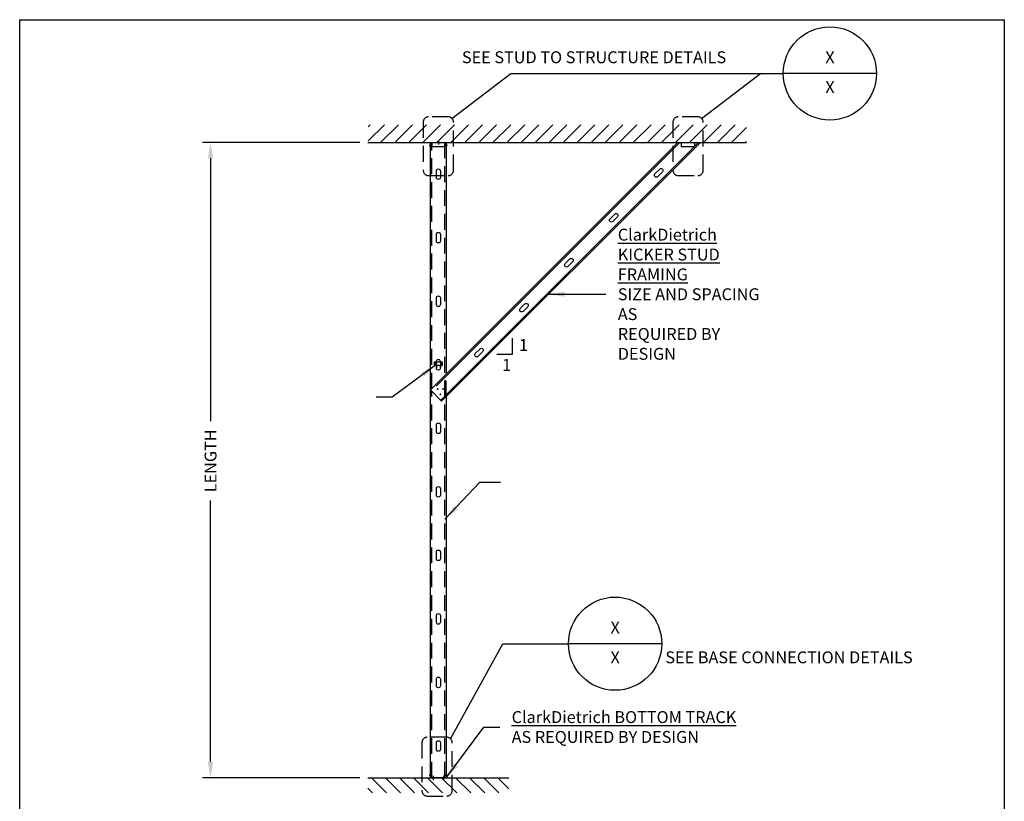
# Model space of a CAD drawing. Units: inches. Extents: x 0 to 372, y 0 to 446.
# Drawn here: x 0 to 372, y 151 to 446 of the extents above; entities that cross this region are included whole.
import ezdxf
from ezdxf.enums import TextEntityAlignment as Align

# ---------------------------------------------------------------- set-up
doc = ezdxf.new("R2010")
doc.units = ezdxf.units.IN
doc.header["$LTSCALE"] = 48
doc.header["$MEASUREMENT"] = 0
for name, pattern in [('CENTER', [2, 1.25, -0.25, 0.25, -0.25]), ('CENTER2', [1.125, 0.75, -0.125, 0.125, -0.125]), ('HIDDEN2', [0.1875, 0.125, -0.0625])]:
    doc.linetypes.add(name, pattern=pattern)
for name, color, linetype in [('CENTERLINE', 2, 'CENTER'), ('CLIPS', 6, 'Continuous'), ('DIM', 1, 'Continuous'), ('MISC', 4, 'Continuous'), ('STUD', 4, 'Continuous'), ('THIN-LINE', 9, 'Continuous')]:
    doc.layers.add(name, color=color, linetype=linetype)
doc.styles.add('000-CDES', font='romans.shx', dxfattribs={"width": 0.9, "height": 4.5})
doc.styles.add('Romans', font='romans.shx', dxfattribs={"width": 0.9, "height": 0.09375})
doc.dimstyles.new('016-CDES3_4', dxfattribs={"dimscale": 16, "dimtxt": 0.09375, "dimasz": 0.125, "dimexe": 0.0625, "dimexo": 0.0625, "dimgap": 0.09375, "dimtad": 0, "dimdec": 4, "dimzin": 3, "dimdsep": 46, "dimlunit": 4, "dimtxsty": '000-CDES', "dimcen": 0.09375, "dimclrt": 7, "dimadec": 0, "dimazin": 0, "dimtfac": 1, "dimtdec": 4, "dimtmove": 0, "dimatfit": 3, "dimfxl": 1, "dimfrac": 2, "dimtolj": 1, "dimtzin": 0, "dimarcsym": 0})
doc.dimstyles.new('DDG-STANDARD', dxfattribs={"dimscale": 48, "dimtxt": 0.09375, "dimasz": 0.125, "dimexe": 0.0625, "dimexo": 0.0625, "dimgap": 0.09375, "dimtad": 0, "dimtih": 1, "dimtoh": 1, "dimdec": 4, "dimzin": 3, "dimdsep": 46, "dimlunit": 4, "dimtxsty": 'Romans', "dimcen": 0.09375, "dimclrt": 7, "dimadec": 0, "dimazin": 0, "dimtfac": 1, "dimtdec": 4, "dimtofl": 0, "dimtmove": 0, "dimatfit": 3, "dimfxl": 1, "dimfrac": 2, "dimtolj": 1, "dimtzin": 0, "dimarcsym": 0})

# ---------------------------------------------------------------- blocks, each defined once
blk = doc.blocks.new('10HEAD')
at = {"layer": 'CENTERLINE', "linetype": 'CENTER2'}
for p, q in [((-0.23, 0), (0.23, 0)), ((0, -0.23), (0, 0.23))]:
    blk.add_line(p, q, dxfattribs=at)
at = {"layer": 'MISC'}
blk.add_lwpolyline([(-0.06, 0.12), (0.06, 0.12, -0.267949), (0.07, 0.11), (0.13, 0, -0.267949), (0.13, 0), (0.07, -0.11, -0.267949), (0.06, -0.12), (-0.06, -0.12, -0.267949), (-0.07, -0.11), (-0.13, 0, -0.267949), (-0.13, 0), (-0.07, 0.11, -0.267949)], format="xyb", close=True, dxfattribs=at)
for radius in [0.17, 0.117]:
    blk.add_circle((0, 0), radius, dxfattribs=at)
blk = doc.blocks.new('362brace')
at = {"layer": 'STUD', "color": 4}
for p, q in [((-0.63, -1.67), (0.64, -1.67)), ((-0.63, -2.69), (-0.63, -1.67)), ((0.64, -1.67), (0.64, -2.69))]:
    blk.add_line(p, q, dxfattribs=at)
at = {"layer": 'STUD'}
blk.add_lwpolyline([(-1.56, -0.48), (-1.56, -1.62), (1.57, -1.62), (1.57, -0.48)], close=True, dxfattribs=at)
at = {"layer": 'STUD', "xscale": -1}
blk.add_blockref('10HEAD', (-1.21, -1.05), dxfattribs=at)
at = {"layer": 'STUD'}
blk.add_blockref('10HEAD', (1.27, -1.05), dxfattribs=at)
blk = doc.blocks.new('DetailRtxt')
at = {"layer": 'STUD', "color": 1}
blk.add_line((11.74, 0), (0, 0), dxfattribs=at)
blk.add_circle((5.87, 0), 5.87, dxfattribs=at)
at = {"layer": 'STUD', "color": 4, "style": 'Romans'}
for tag, p in [('4', (5.88, 1.28)), ('LSF-4.0', (5.88, -2.47))]:
    blk.add_attdef(tag, text='', height=1.5, dxfattribs=at).set_placement(p, align=Align.CENTER)
blk.add_attdef('SIM.', (12.2, -2.47), '', height=1.5, dxfattribs=at)
blk = doc.blocks.new('*D10')
at = {"layer": 'Defpoints', "color": 0, "transparency": 16777216}
for p in [(72.1, 399.5), (131.56, 399.5), (131.56, 159.5)]:
    blk.add_point(p, dxfattribs=at)
at = {"layer": 'DIM', "color": 0, "lineweight": -2, "transparency": 16777216}
for p, q in [((128.56, 399.5), (69.1, 399.5)), ((72.1, 393.5), (72.1, 294.22)), ((72.1, 165.5), (72.1, 264.2)), ((128.56, 159.5), (69.1, 159.5))]:
    blk.add_line(p, q, dxfattribs=at)
at = {"layer": 'DIM', "color": 0, "transparency": 16777216}
for points in [[(71.1, 393.5), (73.1, 393.5), (72.1, 399.5)], [(71.1, 165.5), (73.1, 165.5), (72.1, 159.5)]]:
    blk.add_solid(points, dxfattribs=at)
at = {"layer": 'DIM', "color": 7, "transparency": 16777216, "insert": (72.1, 279.21), "char_height": 4.5, "attachment_point": 5, "rotation": 90, "style": '000-CDES'}
blk.add_mtext('\\A1;LENGTH', dxfattribs=at)

msp = doc.modelspace()

# ---------------------------------------------------------------- hatches: boundary and pattern name
at = {"layer": 'DIM'}
h = msp.add_hatch(dxfattribs=at)
h.set_pattern_fill('ANSI31', color=9, scale=30, style=0)
h.set_pattern_definition([(45, (-4962.3342, 720.768), (-2.6516504, 2.6516504), [])])
h.paths.add_polyline_path([(274.544, 399.50322), (131.68085, 399.50322), (131.68085, 406.19909), (274.544, 406.19909)])
h = msp.add_hatch(dxfattribs=at)
h.set_pattern_fill('ANSI31', color=9, scale=30, style=0)
h.set_pattern_definition([(315, (32.1463, 1246.6457), (-2.65165, -2.65165), [])])
h.paths.add_polyline_path([(131.56128, 159.50322), (184.80402, 159.50322), (184.80402, 153.80249), (131.56128, 153.80249)])

# ---------------------------------------------------------------- linework, layer by layer
for p, q in [((131.56128, 399.50322), (274.544, 399.50322)), ((131.56128, 159.50322), (184.80402, 159.50322))]:
    msp.add_line(p, q)
msp.add_lwpolyline([(0, 445.85316), (372, 445.85316), (372, 0), (0, 0)], close=True)
at = {"layer": 'CLIPS'}
for p, q in [((155.68265, 399.50322), (155.68265, 398.00322)), ((155.68265, 399.50322), (160.68265, 399.50322)), ((160.68265, 399.50322), (160.68265, 398.00322)), ((249.97554, 399.50322), (249.97554, 398.00322)), ((249.97554, 399.50322), (254.97554, 399.50322)), ((254.97554, 399.50322), (254.97554, 398.00322)), ((155.68265, 398.00322), (160.68265, 398.00322)), ((249.97554, 398.00322), (254.97554, 398.00322))]:
    msp.add_line(p, q, dxfattribs=at)
at = {"layer": 'DIM'}
for p, q in [((186.23115, 319.50876), (186.23115, 325.50876)), ((180.23115, 319.50876), (186.23115, 319.50876))]:
    msp.add_line(p, q, dxfattribs=at)
at = {"layer": 'DIM', "linetype": 'HIDDEN2'}
for points in [[(154.46876, 386.96661), (161.89653, 386.96661, 0.414213562), (163.89653, 388.96661), (163.89653, 407.17767, 0.414213562), (161.89653, 409.17767), (154.46876, 409.17767, 0.414213562), (152.46876, 407.17767), (152.46876, 388.96661, 0.414213562)], [(248.81152, 386.96661), (256.23928, 386.96661, 0.414213562), (258.23928, 388.96661), (258.23928, 407.17767, 0.414213562), (256.23928, 409.17767), (248.81152, 409.17767, 0.414213562), (246.81152, 407.17767), (246.81152, 388.96661, 0.414213562)], [(153.96876, 152.58116), (161.39653, 152.58116, 0.414213562), (163.39653, 154.58116), (163.39653, 172.79222, 0.414213562), (161.39653, 174.79222), (153.96876, 174.79222, 0.414213562), (151.96876, 172.79222), (151.96876, 154.58116, 0.414213562)]]:
    msp.add_lwpolyline(points, format="xyb", close=True, dxfattribs=at)
at = {"layer": 'STUD', "color": 1}
for p, q in [((163.31074, 408.59188), (185.56657, 425.54386)), ((185.56657, 425.54386), (279.90932, 425.54386)), ((257.6535, 408.59188), (279.90932, 425.54386)), ((279.90932, 425.54386), (288.48868, 425.54386)), ((157.29356, 307.39231), (249.40447, 399.50322)), ((159.07173, 302.09942), (256.47554, 399.50322)), ((157.72796, 306.14152), (158.08151, 306.49508)), ((158.08151, 306.14152), (157.72796, 306.49508)), ((159.72796, 306.14152), (160.08151, 306.49508)), ((160.08151, 306.14152), (159.72796, 306.49508)), ((158.72796, 304.14152), (159.08151, 304.49508)), ((159.08151, 304.14152), (158.72796, 304.49508)), ((162.81074, 174.20643), (182.47413, 210.14178)), ((182.47413, 210.14178), (207.3357, 210.14178))]:
    msp.add_line(p, q, dxfattribs=at)
at = {"layer": 'STUD'}
for p, q in [((155.18265, 159.50322), (155.18265, 399.50322)), ((155.18265, 399.50322), (161.18265, 399.50322)), ((155.18265, 305.98851), (248.69737, 399.50322)), ((257.18265, 399.50322), (159.42529, 301.74586)), ((161.18265, 399.50322), (161.18265, 311.98851)), ((155.18265, 305.98851), (159.42529, 301.74586)), ((161.18265, 303.50322), (161.18265, 159.50322)), ((161.18265, 159.50322), (155.18265, 159.50322))]:
    msp.add_line(p, q, dxfattribs=at)
at = {"layer": 'STUD', "color": 1, "linetype": 'HIDDEN2'}
for p, q in [((155.68265, 306.48851), (155.68265, 399.50322)), ((160.68265, 159.50322), (160.68265, 399.50322)), ((155.68265, 159.50322), (155.68265, 305.48851))]:
    msp.add_line(p, q, dxfattribs=at)
at = {"layer": 'STUD', "color": 1}
for points in [[(154.68265, 398.50322), (155.68265, 398.50322)], [(158.18265, 400.25322), (158.18265, 398.75322)], [(160.68265, 398.50322), (161.68265, 398.50322)], [(154.68265, 160.44106), (155.68265, 160.44106)], [(156.18265, 160.25322), (156.18265, 158.75322)], [(160.18265, 160.25322), (160.18265, 158.75322)], [(160.68265, 160.44106), (161.68265, 160.44106)]]:
    msp.add_lwpolyline(points, dxfattribs=at)
at = {"layer": 'STUD', "color": 3}
for points in [[(154.93265, 398.25322, 0.125, 0.125, 0), (154.93265, 399.50322, 0.125, 0.125, 0), (161.43265, 399.50322, 0.125, 0.125, 0), (161.43265, 398.25322, 0, 0, 0)], [(154.93265, 161.50322, 0.125, 0.125, 0), (154.93265, 159.50322, 0.125, 0.125, 0), (161.43265, 159.50322, 0.125, 0.125, 0), (161.43265, 161.50322, 0, 0, 0)]]:
    msp.add_lwpolyline(points, format="xyseb", dxfattribs=at)
at = {"layer": 'STUD', "color": 4}
for points in [[(157.43265, 386.25322), (157.43265, 388.75322, -1), (158.93265, 388.75322), (158.93265, 386.25322, -1), (157.43265, 386.25322)], [(240.02505, 387.64893), (241.79282, 389.4167, -1), (242.85348, 388.35604), (241.08571, 386.58827, -1), (240.02505, 387.64893)], [(223.05449, 370.67837), (224.82226, 372.44613, -1), (225.88292, 371.38547), (224.11515, 369.61771, -1), (223.05449, 370.67837)], [(157.43265, 362.25322), (157.43265, 364.75322, -1), (158.93265, 364.75322), (158.93265, 362.25322, -1), (157.43265, 362.25322)], [(206.08393, 353.70781), (207.85169, 355.47557, -1), (208.91235, 354.41491), (207.14459, 352.64715, -1), (206.08393, 353.70781)], [(157.43265, 338.25322), (157.43265, 340.75322, -1), (158.93265, 340.75322), (158.93265, 338.25322, -1), (157.43265, 338.25322)], [(189.11336, 336.73724), (190.88113, 338.50501, -1), (191.94179, 337.44435), (190.17403, 335.67658, -1), (189.11336, 336.73724)], [(172.1428, 319.76668), (173.91057, 321.53445, -1), (174.97123, 320.47379), (173.20346, 318.70602, -1), (172.1428, 319.76668)], [(157.43265, 314.25322), (157.43265, 316.75322, -1), (158.93265, 316.75322), (158.93265, 314.25322, -1), (157.43265, 314.25322)], [(157.43265, 290.25322), (157.43265, 292.75322, -1), (158.93265, 292.75322), (158.93265, 290.25322, -1), (157.43265, 290.25322)], [(157.43265, 266.25322), (157.43265, 268.75322, -1), (158.93265, 268.75322), (158.93265, 266.25322, -1), (157.43265, 266.25322)], [(157.43265, 242.25322), (157.43265, 244.75322, -1), (158.93265, 244.75322), (158.93265, 242.25322, -1), (157.43265, 242.25322)], [(157.43265, 218.25322), (157.43265, 220.75322, -1), (158.93265, 220.75322), (158.93265, 218.25322, -1), (157.43265, 218.25322)], [(157.43265, 194.25322), (157.43265, 196.75322, -1), (158.93265, 196.75322), (158.93265, 194.25322, -1), (157.43265, 194.25322)], [(157.43265, 170.25322), (157.43265, 172.75322, -1), (158.93265, 172.75322), (158.93265, 170.25322, -1), (157.43265, 170.25322)]]:
    msp.add_lwpolyline(points, format="xyb", dxfattribs=at)
at = {"layer": 'THIN-LINE', "linetype": 'HIDDEN2'}
msp.add_line((161.18265, 303.50322), (161.18265, 311.98851), dxfattribs=at)

# ---------------------------------------------------------------- block references
at = {"layer": 'STUD'}
ref = msp.add_blockref('DetailRtxt', (288.48868, 425.54386), dxfattribs=dict(at, xscale=3, yscale=3, zscale=3))
ref.add_attrib('4', 'X', dxfattribs={"color": 4, "height": 4.5, "style": 'Romans'}).set_placement((306.13575, 429.38246), align=Align.CENTER)
ref.add_attrib('LSF-4.0', 'X', dxfattribs={"color": 4, "height": 4.5, "style": 'Romans'}).set_placement((306.13575, 418.14493), align=Align.CENTER)
ref.add_attrib('SIM.', 'SEE STUD TO STRUCTURE DETAILS', (167.07704, 429.41463), dxfattribs={"color": 4, "height": 4.5, "style": 'Romans'})
msp.add_blockref('362brace', (158.18153, 317.01914), dxfattribs=at)
at = {"layer": 'STUD', "xscale": 3, "yscale": 3, "zscale": 3}
msp.add_blockref('DetailRtxt', (207.3357, 210.14178), dxfattribs=at).add_auto_attribs({'4': 'X', 'LSF-4.0': 'X', 'SIM.': 'SEE BASE CONNECTION DETAILS'})

# ---------------------------------------------------------------- texts
at = {"layer": 'DIM', "color": 7, "insert": (225.97265, 342.14035), "char_height": 4.5, "attachment_point": 4, "style": 'Romans'}
msp.add_mtext('{\\L\\C4;ClarkDietrich\\PKICKER STUD FRAMING\\P}SIZE AND SPACING AS\\PREQUIRED BY DESIGN', dxfattribs=at)
at = {"layer": 'DIM', "char_height": 4.5, "width": 4.0988475, "attachment_point": 1, "style": 'Romans'}
for insert in [(188.62266, 325.21516), (182.28052, 317.70782)]:
    msp.add_mtext('{\\C0;1}', dxfattribs=dict(at, insert=insert))
at = {"layer": 'DIM', "color": 0, "insert": (185.86574, 178.65994), "char_height": 4.5, "width": 210.0901029, "attachment_point": 4, "style": 'Romans'}
msp.add_mtext('{\\L\\C4;ClarkDietrich BOTTOM TRACK\\P}AS REQUIRED BY DESIGN', dxfattribs=at)

# ---------------------------------------------------------------- dimensions: what is measured, and where the dimension line sits
at = {"layer": 'DIM'}
dim = msp.add_linear_dim(base=(72.09901, 399.50322), p1=(131.56128, 159.50322), p2=(131.56128, 399.50322), angle=90, text='LENGTH', dimstyle='016-CDES3_4', override={"dimscale": 48}, dxfattribs=at)
dim.commit()
dim.dimension.update_dxf_attribs({"geometry": '*D10', "text_midpoint": (72.09901, 279.20689), "dimtype": 160})

# ---------------------------------------------------------------- leaders
at = {"layer": 'DIM', "annotation_type": 0, "has_hookline": 1}
for points, hookline_direction, text_width in [([(199.91735, 342.14035), (221.47265, 342.14035)], 0, 68.85), ([(157.12015, 315.40364), (140.68101, 303.28321), (134.68101, 303.28321)], 1, 52.45714), ([(160.68265, 257.15957), (173.84511, 271.11577), (181.68429, 271.11577)], 0, 85.05)]:
    msp.add_leader(points, dimstyle='DDG-STANDARD', override={"dimgap": 0.09375, "dimtad": 0}, dxfattribs=dict(at, hookline_direction=hookline_direction, text_width=text_width))
at = {"layer": 'DIM', "annotation_type": 0, "has_hookline": 1, "hookline_direction": 0, "text_width": 86.59286}
msp.add_leader([(161.18265, 159.50322), (175.36574, 178.65994), (181.36574, 178.65994)], dimstyle='DDG-STANDARD', dxfattribs=at)

doc.saveas('drawing.dxf')
